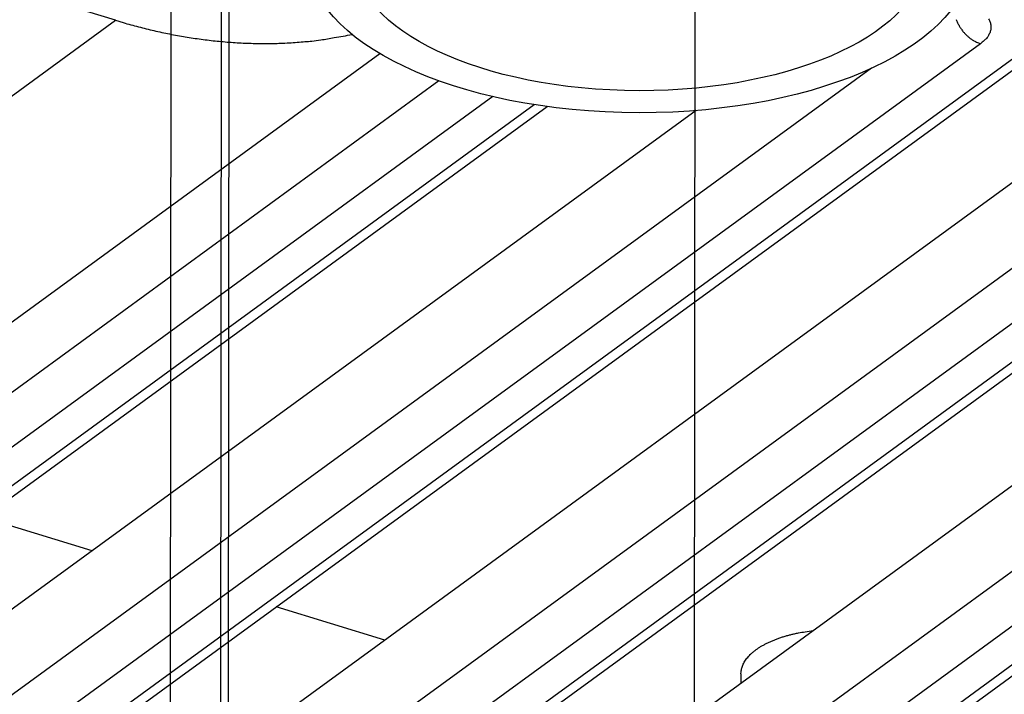
# Model space of a CAD drawing. Extents: x -448 to 1896, y -1204 to 835.
# Drawn here: x 202 to 233, y -871 to -850 of the extents above; entities that cross this region are included whole.
import ezdxf

# ---------------------------------------------------------------- set-up
doc = ezdxf.new("R2010")
doc.units = 0
doc.header["$MEASUREMENT"] = 0
doc.layers.add('7', color=7, linetype='CONTINUOUS')
doc.layers.add('8', color=7, linetype='CONTINUOUS')

msp = doc.modelspace()

# ---------------------------------------------------------------- linework, layer by layer
at = {"layer": '7', "color": 7, "linetype": 'CONTINUOUS'}
for p, q in [((204.62658, -849.97839), (183.62692, -843.55834)), ((161.21755, -881.63451), (204.62658, -849.97839)), ((173.02465, -880.15936), (212.96907, -851.0297))]:
    msp.add_line(p, q, dxfattribs=at)
at = {"layer": '7', "color": 250, "linetype": 'CONTINUOUS'}
for p, q in [((231.94021, -850.71662), (200.46848, -873.66727)), ((201.64027, -874.02549), (233.11167, -851.07483)), ((202.23079, -873.9518), (233.70219, -851.00114)), ((228.49518, -851.49404), (199.62979, -872.54406)), ((237.8469, -851.53342), (208.82895, -872.69475)), ((214.83729, -851.89104), (190.38998, -869.71935)), ((216.53609, -852.38696), (191.22867, -870.84223)), ((240.341, -852.41846), (208.8696, -875.36911)), ((192.40046, -871.20077), (217.84877, -852.64242)), ((192.99098, -871.12675), (218.25561, -852.70249)), ((222.95838, -852.82787), (199.58914, -869.87003)), ((241.18002, -853.54167), (209.70829, -876.49232)), ((210.88008, -876.85053), (242.3518, -853.89988)), ((211.4706, -876.77651), (242.94199, -853.82586)), ((247.08671, -854.35832), (218.06876, -875.5198)), ((249.58113, -855.24317), (218.10941, -878.19383)), ((250.41983, -856.36638), (218.9481, -879.31704)), ((220.11989, -879.67525), (251.59161, -856.7246)), ((220.71041, -879.60156), (252.1818, -856.6509)), ((203.88881, -866.73441), (200.45408, -865.68431)), ((213.12862, -869.5593), (209.69389, -868.5092)), ((224.37547, -870.61917), (224.37511, -870.92083))]:
    msp.add_line(p, q, dxfattribs=at)
for points in [[(206.86724, -786.00362, -0.000000051), (206.72021, -785.85743, -0.000000059), (206.57318, -785.71124, -0.000000068), (206.42616, -785.56505, -0.000000076), (206.27913, -785.41886, -0.000000085), (206.13208, -785.27265, -0.000000092), (205.98508, -785.12647, -0.0000001), (205.83812, -784.98035, -0.000000109), (205.69102, -784.83409, -0.000000122), (205.5437, -784.6876, -0.000000125), (205.39697, -784.5417, -0.000000122), (205.25111, -784.39667, -0.000000146), (205.10291, -784.24931, -0.000000192), (204.95124, -784.0985, -0.000000146), (204.80885, -783.95692, -1)], [(209.66073, -788.78125, 0.000000094), (209.51371, -788.63506, 0.000000098), (209.36668, -788.48887, 0.000000094), (209.21965, -788.34268, 0.000000082), (209.07263, -788.19649, 0.000000073), (208.9256, -788.0503, 0.000000065), (208.77858, -787.90411, 0.000000058), (208.63155, -787.75792, 1)], [(204.68012, -783.82892, -0.000000233), (204.5148, -783.66453, -0.000000437), (204.26015, -783.41133, -0.000000216), (203.92668, -783.07974, -0.000000112)], [(231.17261, -849.95699, 0.010326072), (231.19164, -850.00493, 0.010234429), (231.21291, -850.05281, 0.010197259), (231.23648, -850.10041, 0.010124078), (231.26219, -850.14753, 0.010098826), (231.29006, -850.19392, 0.010063921), (231.3199, -850.23941, 0.010069082), (231.35167, -850.28374, 0.010041755), (231.38515, -850.32676, 0.010002169), (231.42024, -850.36822, 0.010091687), (231.45678, -850.40803, 0.010276201), (231.49466, -850.44597, 0.010104469), (231.53343, -850.4819, 0.009594792), (231.57287, -850.5156, 0.010461469), (231.61361, -850.54736, 0.012237864), (231.6558, -850.57714, 0.009826199), (231.69579, -850.60373, 0.004319586), (231.73221, -850.6266, 0.013212041), (231.77849, -850.65068, 0.023063352), (231.84876, -850.681, 0.012319936), (231.94021, -850.71662, 0.006916914)], [(232.19583, -849.93596, -0.022447104), (232.22263, -849.98793, -0.024313722), (232.24347, -850.04049, -0.025878151), (232.25799, -850.09342, -0.027509404), (232.26637, -850.14651, -0.028891589), (232.26837, -850.19955, -0.028674197), (232.26459, -850.25209, -0.026871038), (232.25501, -850.3038, -0.028273415), (232.23901, -850.35538, -0.031078517), (232.21619, -850.40689, -0.022906359), (232.19131, -850.45472, -0.009544598), (232.16592, -850.49746, -0.027387612), (232.12377, -850.54872, -0.039618268), (232.04731, -850.6227, -0.017659986), (231.94021, -850.71662, -0.009081235)], [(224.37547, -870.61917), (224.37828, -870.55877, -0.023664023), (224.38672, -870.49793, -0.022659717), (224.40101, -870.4366, -0.021856839), (224.42105, -870.37499, -0.021623057), (224.44725, -870.31334, -0.020833854), (224.47943, -870.25182, -0.01982395), (224.51786, -870.19063, -0.018640491), (224.5623, -870.12996, -0.017561161), (224.61295, -870.07003, -0.016365206), (224.66949, -870.01101, -0.015274538), (224.73205, -869.95315, -0.014162519), (224.80022, -869.89659, -0.013179412), (224.87404, -869.84157, -0.012232868), (224.95306, -869.7882, -0.011410198), (225.03724, -869.73673, -0.010597388), (225.12603, -869.68723, -0.009855121), (225.21927, -869.63993, -0.009281348), (225.31662, -869.59484, -0.0088454), (225.41792, -869.55217, -0.008124375), (225.522, -869.51197, -0.007249035), (225.62837, -869.47447, -0.00745533), (225.73907, -869.43926, -0.008197864), (225.85467, -869.40639, -0.006122815), (225.96463, -869.37709, -0.0025173), (226.06516, -869.35195, -0.007737216), (226.19552, -869.32555, -0.01227834), (226.39703, -869.2924, -0.005983541), (226.66146, -869.2535, -0.003218314)]]:
    msp.add_lwpolyline(points, format="xyb", dxfattribs=at)
at = {"layer": '7', "color": 7, "linetype": 'CONTINUOUS'}
msp.add_lwpolyline([(204.62658, -849.97839), (204.86659, -850.04997, 0.003518984), (205.10788, -850.11832, 0.003483693), (205.3505, -850.18331, 0.003498933), (205.59434, -850.24501, 0.003576685), (205.83935, -850.30316, 0.003632483), (206.08543, -850.35782, 0.003682426), (206.33253, -850.40879, 0.003729409), (206.58055, -850.45613, 0.003788145), (206.82945, -850.49961, 0.003839502), (207.07911, -850.53932, 0.003898221), (207.32947, -850.57501, 0.003949038), (207.58044, -850.60679, 0.004006417), (207.83192, -850.63441, 0.004062493), (208.08385, -850.65798, 0.004130817), (208.33615, -850.67725, 0.004173532), (208.58863, -850.69234, 0.004206683), (208.84118, -850.70303, 0.004300066), (209.09403, -850.70937, 0.00445524), (209.34722, -850.71109, 0.00437667), (209.59927, -850.70859, 0.004128441), (209.8496, -850.70172, 0.004631932), (210.10353, -850.68957, 0.005631528), (210.36279, -850.67155, 0.004291998), (210.606, -850.65193, 0.001406059), (210.82569, -850.6319, 0.006212241), (211.10582, -850.59532, 0.01093756), (211.53445, -850.52486, 0.005380062), (212.09408, -850.42412, 0.002841785)], format="xyb", dxfattribs=at)
at = {"layer": '7', "color": 30, "linetype": 'CONTINUOUS'}
msp.add_ellipse((221.16148, -847.95674), major_axis=(10.477491, -0.013519), ratio=0.47172948, start_param=0, end_param=6.2831853, dxfattribs=at)
at = {"layer": '7', "color": 6, "linetype": 'CONTINUOUS'}
msp.add_ellipse((221.16148, -847.95674), major_axis=(8.999993, -0.011613), ratio=0.47172948, start_param=0, end_param=6.2831853, dxfattribs=at)
at = {"layer": '8', "color": 150, "linetype": 'CONTINUOUS'}
for p, q in [((206.30245, -943.74764), (206.90863, -195.73847)), ((207.88998, -944.32807), (208.4965, -196.31856)), ((208.55554, -415.77287), (208.11549, -958.53239)), ((222.84635, -953.48526), (223.0118, -749.67108))]:
    msp.add_line(p, q, dxfattribs=at)

doc.saveas('drawing.dxf')
